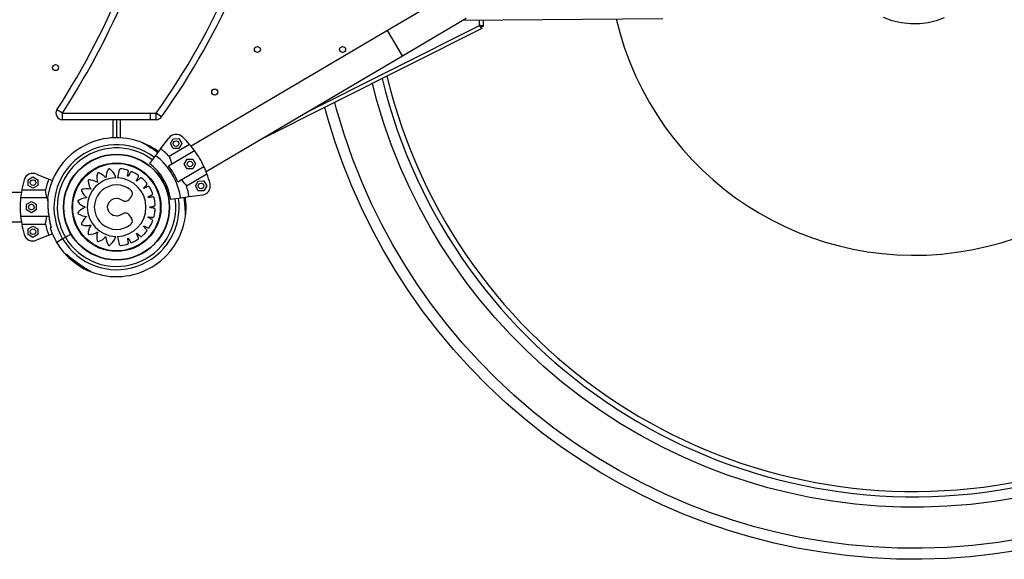
# Model space of a CAD drawing. Units: millimetres. Extents: x 6 to 206, y 47 to 256.
# Drawn here: x 126 to 148, y 140 to 152 of the extents above; entities that cross this region are included whole.
import ezdxf

# ---------------------------------------------------------------- set-up
doc = ezdxf.new("R2010")
doc.units = ezdxf.units.MM

msp = doc.modelspace()

# ---------------------------------------------------------------- linework, layer by layer
at = {"color": 7, "linetype": 'Continuous', "lineweight": 25}
for p, q in [((135.756, 152.697), (134.377, 151.884)), ((134.7, 151.337), (136.078, 152.15)), ((132.611, 150.107), (136.367, 151.992)), ((136.005, 152.107), (140.319, 152.145)), ((136.367, 151.992), (136.367, 152.11)), ((136.397, 151.962), (136.415, 151.926)), ((136.407, 151.979), (136.447, 151.979)), ((136.447, 151.979), (136.447, 152.111)), ((134.377, 151.884), (130.141, 149.388)), ((136.415, 151.926), (131.586, 149.502)), ((134.7, 151.337), (134.377, 151.884)), ((130.464, 148.841), (134.7, 151.337)), ((127.362, 150.1), (127.245, 150.175)), ((127.362, 149.96), (127.362, 150.1)), ((127.362, 150.1), (129.262, 150.1)), ((129.262, 150.1), (129.387, 150.1)), ((129.262, 149.96), (129.262, 150.1)), ((129.387, 149.96), (129.387, 150.1)), ((129.501, 150.019), (129.387, 150.1)), ((129.262, 149.96), (127.362, 149.96)), ((128.457, 149.568), (128.457, 149.96)), ((128.531, 149.96), (128.531, 149.57)), ((128.611, 149.96), (128.611, 149.568)), ((129.387, 149.96), (129.262, 149.96)), ((129.482, 149.332), (129.656, 149.564)), ((130.108, 149.427), (129.668, 149.168)), ((129.693, 149.442), (129.754, 149.549)), ((129.756, 149.337), (129.693, 149.442)), ((129.754, 149.549), (129.876, 149.55)), ((129.876, 149.55), (129.938, 149.444)), ((129.938, 149.444), (129.878, 149.338)), ((128.524, 149.213), (128.524, 149.213)), ((129.372, 149.186), (129.241, 149.013)), ((129.482, 149.332), (129.372, 149.186)), ((129.65, 148.962), (130.214, 149.294)), ((129.878, 149.338), (129.756, 149.337)), ((129.994, 149.001), (130.054, 149.108)), ((130.056, 148.896), (129.994, 149.001)), ((130.054, 149.108), (130.176, 149.109)), ((130.176, 149.109), (130.238, 149.003)), ((130.238, 149.003), (130.178, 148.897)), ((126.804, 148.786), (127.072, 148.675)), ((127.726, 148.881), (127.727, 148.882)), ((129.853, 148.617), (130.417, 148.949)), ((130.042, 148.533), (130.482, 148.792)), ((130.178, 148.897), (130.056, 148.896)), ((126.622, 148.662), (126.728, 148.723)), ((126.622, 148.54), (126.622, 148.662)), ((126.728, 148.478), (126.622, 148.54)), ((126.728, 148.723), (126.834, 148.662)), ((126.834, 148.54), (126.728, 148.478)), ((126.834, 148.662), (126.834, 148.54)), ((127.072, 148.675), (127.146, 148.644)), ((129.516, 148.651), (129.548, 148.669)), ((130.232, 148.528), (130.293, 148.634)), ((130.293, 148.634), (130.415, 148.636)), ((130.415, 148.636), (130.477, 148.53)), ((126.476, 148.388), (107.587, 148.388)), ((126.995, 148.439), (126.484, 148.439)), ((130.383, 148.331), (130.096, 148.291)), ((130.294, 148.422), (130.232, 148.528)), ((130.417, 148.424), (130.294, 148.422)), ((130.477, 148.53), (130.417, 148.424)), ((127.045, 148.27), (126.461, 148.27)), ((126.587, 148.133), (126.693, 148.194)), ((126.587, 148.011), (126.587, 148.133)), ((126.693, 148.194), (126.799, 148.133)), ((126.799, 148.133), (126.799, 148.011)), ((129.915, 148.265), (129.7, 148.235)), ((130.096, 148.291), (129.915, 148.265)), ((126.693, 147.95), (126.587, 148.011)), ((126.799, 148.011), (126.693, 147.95)), ((127.389, 148.088), (127.389, 148.088)), ((130.031, 148.07), (130.016, 148.07)), ((130.031, 148.07), (130.016, 148.07)), ((107.587, 147.753), (126.476, 147.753)), ((127.069, 147.87), (126.461, 147.87)), ((126.484, 147.702), (126.995, 147.702)), ((126.622, 147.601), (126.728, 147.662)), ((126.622, 147.479), (126.622, 147.601)), ((126.728, 147.417), (126.622, 147.479)), ((126.728, 147.662), (126.834, 147.601)), ((126.834, 147.479), (126.728, 147.417)), ((126.834, 147.601), (126.834, 147.479)), ((127.072, 147.466), (127.146, 147.496)), ((127.119, 147.633), (127.1, 147.621)), ((127.107, 147.676), (127.119, 147.632)), ((127.119, 147.633), (127.119, 147.632)), ((127.429, 147.42), (127.547, 147.49)), ((127.072, 147.466), (126.804, 147.355)), ((127.368, 147.385), (127.239, 147.309)), ((127.368, 147.385), (127.429, 147.42)), ((127.465, 147.047), (127.446, 147.036)), ((127.464, 147.047), (127.514, 146.999)), ((127.465, 147.047), (127.464, 147.047))]:
    msp.add_line(p, q, dxfattribs=at)
at = {"color": 7, "linetype": 'Continuous', "lineweight": 25, "flags": 128}
for points in [[(146.394, 152.161), (146.223, 152.098), (146.045, 152.054), (145.864, 152.03), (145.665, 152.028), (145.467, 152.05), (145.273, 152.097), (145.086, 152.168)], [(147.996, 141.801), (147.482, 141.715), (146.966, 141.651), (146.447, 141.61), (145.953, 141.591), (145.459, 141.593), (144.965, 141.615), (144.472, 141.657), (143.981, 141.72), (143.494, 141.802), (143.038, 141.898), (142.585, 142.012), (142.138, 142.143), (141.696, 142.291), (141.26, 142.457), (140.781, 142.661), (140.312, 142.885), (139.853, 143.13), (139.405, 143.394), (138.968, 143.678), (138.545, 143.98), (138.134, 144.3), (137.738, 144.637), (137.376, 144.974), (137.027, 145.325), (136.693, 145.689), (136.375, 146.068), (136.072, 146.459), (135.786, 146.862), (135.531, 147.252), (135.292, 147.652), (135.068, 148.061), (134.86, 148.479), (134.669, 148.904), (134.475, 149.387), (134.302, 149.878), (134.15, 150.375), (134.056, 150.742)], [(148.111, 140.918), (147.559, 140.828), (147.004, 140.762), (146.447, 140.719), (145.917, 140.702), (145.386, 140.706), (144.855, 140.731), (144.326, 140.779), (143.8, 140.848), (143.277, 140.939), (142.787, 141.044), (142.302, 141.168), (141.822, 141.31), (141.348, 141.471), (140.881, 141.651), (140.368, 141.872), (139.865, 142.115), (139.373, 142.38), (138.893, 142.666), (138.425, 142.972), (137.972, 143.298), (137.532, 143.644), (137.108, 144.008), (136.721, 144.37), (136.348, 144.749), (135.991, 145.142), (135.651, 145.549), (135.327, 145.97), (135.022, 146.405), (134.75, 146.825), (134.494, 147.256), (134.256, 147.696), (134.035, 148.145), (133.831, 148.602), (133.625, 149.122), (133.441, 149.649), (133.28, 150.184), (133.242, 150.334)], [(147.94, 140.647), (147.444, 140.573), (146.947, 140.518), (146.447, 140.482), (145.907, 140.465), (145.366, 140.469), (144.826, 140.496), (144.288, 140.545), (143.752, 140.616), (143.219, 140.709), (142.721, 140.816), (142.227, 140.943), (141.738, 141.089), (141.256, 141.253), (140.78, 141.436), (140.311, 141.637), (139.851, 141.857), (139.4, 142.094), (138.958, 142.348), (138.526, 142.619), (138.113, 142.902), (137.71, 143.199), (137.319, 143.512), (136.941, 143.84), (136.546, 144.21), (136.167, 144.595), (135.804, 144.996), (135.458, 145.411), (135.129, 145.84), (134.818, 146.283), (134.542, 146.711), (134.282, 147.15), (134.04, 147.599), (133.815, 148.056), (133.608, 148.522), (133.419, 148.995), (133.249, 149.476), (133.097, 149.963), (133.026, 150.225)], [(129.419, 149.249), (129.411, 149.256), (129.353, 149.298), (129.296, 149.336), (129.246, 149.368), (129.207, 149.393), (129.174, 149.413), (129.146, 149.429), (129.123, 149.443), (129.106, 149.452), (129.095, 149.458), (129.088, 149.462), (129.087, 149.463), (129.087, 149.463), (129.086, 149.463), (129.086, 149.463), (129.086, 149.464), (129.085, 149.464), (129.083, 149.465), (129.08, 149.466)], [(128.515, 148.705), (128.492, 148.766), (128.457, 148.823), (128.418, 148.866), (128.398, 148.883), (128.393, 148.887), (128.388, 148.891), (128.383, 148.895), (128.375, 148.898), (128.367, 148.899), (128.359, 148.895), (128.356, 148.892), (128.355, 148.89), (128.354, 148.89), (128.354, 148.89), (128.354, 148.889), (128.354, 148.889), (128.354, 148.889), (128.354, 148.889), (128.354, 148.889), (128.354, 148.889), (128.331, 148.844), (128.315, 148.796), (128.306, 148.752), (128.304, 148.732), (128.304, 148.724), (128.304, 148.72), (128.304, 148.717), (128.303, 148.715), (128.302, 148.713), (128.301, 148.712), (128.299, 148.711), (128.297, 148.71), (128.295, 148.711), (128.293, 148.711), (128.293, 148.712), (128.292, 148.712), (128.292, 148.712), (128.292, 148.713), (128.292, 148.713), (128.292, 148.713), (128.292, 148.713), (128.292, 148.713), (128.292, 148.713), (128.292, 148.713), (128.256, 148.748), (128.214, 148.778), (128.175, 148.799), (128.167, 148.803), (128.159, 148.806), (128.15, 148.809), (128.142, 148.812), (128.134, 148.813), (128.126, 148.81), (128.12, 148.804), (128.118, 148.801), (128.117, 148.799), (128.117, 148.798), (128.117, 148.798), (128.117, 148.798), (128.117, 148.798), (128.117, 148.798), (128.117, 148.798), (128.117, 148.798), (128.117, 148.798), (128.108, 148.748), (128.107, 148.696), (128.112, 148.652), (128.116, 148.632), (128.118, 148.624), (128.119, 148.621), (128.12, 148.617), (128.12, 148.615), (128.12, 148.613), (128.119, 148.612), (128.117, 148.61), (128.116, 148.609), (128.114, 148.609), (128.111, 148.609), (128.11, 148.609), (128.11, 148.61), (128.11, 148.61), (128.11, 148.61), (128.11, 148.61), (128.11, 148.61), (128.11, 148.61), (128.11, 148.61), (128.11, 148.61), (128.11, 148.61), (128.064, 148.633), (128.016, 148.649), (127.971, 148.657), (127.963, 148.658), (127.954, 148.659), (127.945, 148.659), (127.936, 148.66), (127.928, 148.658), (127.922, 148.654), (127.917, 148.646), (127.916, 148.642), (127.916, 148.64), (127.916, 148.639), (127.916, 148.639), (127.916, 148.639), (127.916, 148.639), (127.916, 148.639), (127.916, 148.639), (127.916, 148.639), (127.916, 148.639), (127.923, 148.588), (127.937, 148.539), (127.955, 148.498), (127.965, 148.481), (127.969, 148.474), (127.971, 148.471), (127.973, 148.468), (127.974, 148.466), (127.974, 148.464), (127.974, 148.462), (127.973, 148.461), (127.972, 148.459), (127.97, 148.458), (127.968, 148.458), (127.967, 148.458), (127.966, 148.458), (127.966, 148.458), (127.966, 148.458), (127.966, 148.458), (127.966, 148.458), (127.966, 148.458), (127.966, 148.458), (127.966, 148.458), (127.966, 148.458), (127.916, 148.466), (127.865, 148.468), (127.82, 148.462), (127.812, 148.461), (127.803, 148.459), (127.795, 148.457), (127.786, 148.454), (127.779, 148.45), (127.774, 148.444), (127.772, 148.435), (127.772, 148.431), (127.773, 148.429), (127.773, 148.429), (127.773, 148.428), (127.773, 148.428), (127.773, 148.428), (127.773, 148.428), (127.773, 148.428), (127.773, 148.428), (127.773, 148.428), (127.794, 148.382), (127.822, 148.34), (127.852, 148.306), (127.866, 148.292), (127.872, 148.287), (127.875, 148.285), (127.878, 148.282), (127.879, 148.281), (127.88, 148.279), (127.88, 148.277), (127.88, 148.275), (127.879, 148.274), (127.877, 148.272), (127.875, 148.271), (127.875, 148.271), (127.874, 148.271), (127.874, 148.271), (127.874, 148.271), (127.874, 148.271), (127.874, 148.271), (127.874, 148.271), (127.874, 148.271), (127.874, 148.271), (127.874, 148.271), (127.824, 148.263), (127.775, 148.248), (127.735, 148.229), (127.727, 148.225), (127.72, 148.221), (127.712, 148.216), (127.705, 148.211), (127.699, 148.205), (127.697, 148.198), (127.697, 148.188), (127.699, 148.185), (127.7, 148.183), (127.7, 148.183), (127.701, 148.182), (127.701, 148.182), (127.701, 148.182), (127.701, 148.182), (127.701, 148.182), (127.701, 148.182), (127.701, 148.182), (127.735, 148.145), (127.775, 148.113), (127.814, 148.09), (127.832, 148.082), (127.84, 148.079), (127.843, 148.077), (127.846, 148.076), (127.848, 148.075), (127.849, 148.074), (127.85, 148.072), (127.85, 148.07), (127.85, 148.068), (127.849, 148.066), (127.847, 148.065), (127.847, 148.064), (127.846, 148.064), (127.846, 148.064), (127.846, 148.064), (127.846, 148.064), (127.846, 148.064), (127.846, 148.064), (127.846, 148.064), (127.846, 148.064), (127.846, 148.064), (127.8, 148.042), (127.758, 148.013), (127.725, 147.983), (127.719, 147.977), (127.713, 147.97), (127.707, 147.963), (127.701, 147.957), (127.698, 147.949), (127.697, 147.941), (127.701, 147.933), (127.704, 147.93), (127.705, 147.929), (127.705, 147.928), (127.706, 147.928), (127.706, 147.928), (127.706, 147.928), (127.706, 147.928), (127.706, 147.928), (127.706, 147.928), (127.706, 147.928), (127.75, 147.903), (127.797, 147.884), (127.84, 147.874), (127.86, 147.871), (127.868, 147.87), (127.872, 147.87), (127.875, 147.869), (127.877, 147.869), (127.879, 147.868), (127.88, 147.867), (127.881, 147.865), (127.881, 147.863), (127.881, 147.861), (127.88, 147.859), (127.879, 147.858), (127.879, 147.858), (127.879, 147.858), (127.879, 147.858), (127.879, 147.858), (127.879, 147.858), (127.879, 147.858), (127.879, 147.858), (127.879, 147.858), (127.879, 147.858), (127.842, 147.823), (127.811, 147.783), (127.788, 147.745), (127.784, 147.737), (127.78, 147.729), (127.777, 147.721), (127.774, 147.713), (127.773, 147.705), (127.775, 147.697), (127.78, 147.69), (127.784, 147.688), (127.786, 147.687), (127.786, 147.687), (127.787, 147.687), (127.787, 147.687), (127.787, 147.687), (127.787, 147.687), (127.787, 147.687), (127.787, 147.687), (127.787, 147.687), (127.836, 147.676), (127.887, 147.672), (127.932, 147.675), (127.951, 147.679), (127.96, 147.68), (127.963, 147.681), (127.966, 147.682), (127.968, 147.682), (127.97, 147.682), (127.972, 147.681), (127.973, 147.679), (127.974, 147.677), (127.975, 147.675), (127.974, 147.673), (127.974, 147.672), (127.974, 147.672), (127.974, 147.672), (127.974, 147.672), (127.974, 147.672), (127.974, 147.672), (127.974, 147.672), (127.974, 147.672), (127.974, 147.672), (127.974, 147.672), (127.949, 147.628), (127.93, 147.58), (127.92, 147.536), (127.918, 147.528), (127.917, 147.519), (127.916, 147.51), (127.916, 147.502), (127.917, 147.494), (127.921, 147.487), (127.929, 147.482), (127.933, 147.481), (127.934, 147.48), (127.935, 147.48), (127.936, 147.48), (127.936, 147.48), (127.936, 147.48), (127.936, 147.48), (127.936, 147.48), (127.936, 147.48), (127.936, 147.48), (127.986, 147.485), (128.036, 147.496), (128.077, 147.512), (128.095, 147.521), (128.102, 147.525), (128.105, 147.527), (128.108, 147.529), (128.11, 147.529), (128.112, 147.529), (128.114, 147.529), (128.116, 147.528), (128.117, 147.527), (128.118, 147.525), (128.118, 147.523), (128.118, 147.522), (128.118, 147.521), (128.118, 147.521), (128.118, 147.521), (128.118, 147.521), (128.118, 147.521), (128.118, 147.521), (128.118, 147.521), (128.118, 147.521), (128.118, 147.521), (128.108, 147.472), (128.105, 147.421), (128.109, 147.376), (128.111, 147.368), (128.112, 147.359), (128.114, 147.35), (128.116, 147.342), (128.12, 147.335), (128.126, 147.329), (128.135, 147.327), (128.139, 147.327), (128.141, 147.328), (128.141, 147.328), (128.142, 147.328), (128.142, 147.328), (128.142, 147.328), (128.142, 147.328), (128.142, 147.328), (128.142, 147.328), (128.142, 147.328), (128.189, 147.348), (128.232, 147.375), (128.267, 147.403), (128.281, 147.417), (128.287, 147.423), (128.289, 147.426), (128.291, 147.428), (128.293, 147.429), (128.295, 147.43), (128.297, 147.43), (128.298, 147.43), (128.3, 147.429), (128.302, 147.428), (128.303, 147.426), (128.303, 147.425), (128.303, 147.424), (128.303, 147.424), (128.303, 147.424), (128.303, 147.424), (128.303, 147.424), (128.303, 147.424), (128.303, 147.424), (128.303, 147.424), (128.303, 147.424), (128.308, 147.374), (128.32, 147.324), (128.337, 147.282), (128.341, 147.275), (128.345, 147.267), (128.35, 147.259), (128.354, 147.252), (128.36, 147.246), (128.367, 147.243), (128.376, 147.243), (128.38, 147.244), (128.382, 147.245), (128.382, 147.246), (128.383, 147.246), (128.383, 147.246), (128.383, 147.246), (128.383, 147.246), (128.383, 147.246), (128.383, 147.246), (128.383, 147.246), (128.44, 147.299), (128.485, 147.364), (128.514, 147.437)], [(128.549, 147.437), (128.573, 147.339), (128.583, 147.296), (128.585, 147.287), (128.587, 147.279), (128.589, 147.271), (128.591, 147.262), (128.594, 147.254), (128.601, 147.246), (128.611, 147.242), (128.616, 147.242), (128.618, 147.242), (128.619, 147.242), (128.619, 147.242), (128.619, 147.242), (128.619, 147.242), (128.619, 147.242), (128.619, 147.242), (128.619, 147.242), (128.619, 147.242), (128.703, 147.255), (128.739, 147.263), (128.746, 147.265), (128.753, 147.267), (128.76, 147.269), (128.767, 147.271), (128.774, 147.274), (128.78, 147.28), (128.785, 147.287), (128.786, 147.295), (128.786, 147.301), (128.783, 147.322), (128.779, 147.343), (128.775, 147.371), (128.773, 147.383), (128.772, 147.388), (128.771, 147.393), (128.771, 147.395), (128.772, 147.397), (128.774, 147.399), (128.776, 147.4), (128.778, 147.4), (128.78, 147.4), (128.782, 147.399), (128.783, 147.398), (128.783, 147.398), (128.783, 147.397), (128.783, 147.397), (128.783, 147.397), (128.783, 147.397), (128.783, 147.397), (128.783, 147.397), (128.783, 147.397), (128.783, 147.397), (128.817, 147.343), (128.823, 147.332), (128.829, 147.321), (128.833, 147.316), (128.835, 147.313), (128.842, 147.308), (128.849, 147.305), (128.859, 147.305), (128.862, 147.306), (128.864, 147.306), (128.865, 147.307), (128.865, 147.307), (128.865, 147.307), (128.865, 147.307), (128.865, 147.307), (128.865, 147.307), (128.865, 147.307), (128.865, 147.307), (128.94, 147.344), (128.972, 147.363), (128.978, 147.367), (128.985, 147.371), (128.991, 147.375), (128.997, 147.379), (129.002, 147.384), (129.007, 147.391), (129.008, 147.399), (129.008, 147.408), (129.005, 147.413), (128.996, 147.432), (128.986, 147.451), (128.974, 147.476), (128.968, 147.487), (128.966, 147.492), (128.964, 147.496), (128.963, 147.498), (128.963, 147.501), (128.964, 147.503), (128.966, 147.504), (128.968, 147.505), (128.97, 147.506), (128.973, 147.505), (128.974, 147.505), (128.974, 147.504), (128.974, 147.504), (128.974, 147.504), (128.974, 147.504), (128.974, 147.504), (128.974, 147.504), (128.974, 147.504), (128.974, 147.504), (128.974, 147.504), (129.022, 147.462), (129.032, 147.454), (129.041, 147.445), (129.046, 147.441), (129.049, 147.439), (129.057, 147.436), (129.065, 147.436), (129.074, 147.439), (129.077, 147.441), (129.078, 147.441), (129.079, 147.442), (129.079, 147.442), (129.079, 147.442), (129.079, 147.442), (129.079, 147.442), (129.079, 147.442), (129.079, 147.442), (129.079, 147.442), (129.14, 147.501), (129.165, 147.528), (129.169, 147.534), (129.174, 147.539), (129.179, 147.545), (129.183, 147.551), (129.187, 147.557), (129.189, 147.565), (129.188, 147.574), (129.185, 147.581), (129.181, 147.586), (129.166, 147.601), (129.152, 147.616), (129.132, 147.636), (129.124, 147.645), (129.12, 147.649), (129.117, 147.652), (129.116, 147.654), (129.115, 147.656), (129.115, 147.659), (129.116, 147.661), (129.118, 147.662), (129.12, 147.663), (129.123, 147.663), (129.124, 147.663), (129.124, 147.663), (129.124, 147.663), (129.124, 147.663), (129.124, 147.663), (129.124, 147.663), (129.124, 147.663), (129.124, 147.663), (129.124, 147.663), (129.124, 147.663), (129.182, 147.637), (129.194, 147.632), (129.205, 147.627), (129.211, 147.624), (129.214, 147.623), (129.223, 147.623), (129.231, 147.625), (129.238, 147.63), (129.241, 147.633), (129.242, 147.634), (129.242, 147.635), (129.243, 147.635), (129.243, 147.635), (129.243, 147.635), (129.243, 147.635), (129.243, 147.635), (129.243, 147.635), (129.243, 147.635), (129.283, 147.71), (129.298, 147.743), (129.301, 147.75), (129.304, 147.757), (129.307, 147.764), (129.309, 147.77), (129.311, 147.778), (129.31, 147.786), (129.307, 147.794), (129.302, 147.8), (129.297, 147.804), (129.278, 147.814), (129.259, 147.824), (129.235, 147.837), (129.224, 147.843), (129.22, 147.845), (129.216, 147.848), (129.214, 147.849), (129.213, 147.851), (129.212, 147.853), (129.212, 147.855), (129.213, 147.857), (129.215, 147.859), (129.218, 147.86), (129.219, 147.86), (129.219, 147.86), (129.219, 147.86), (129.219, 147.86), (129.219, 147.86), (129.22, 147.86), (129.22, 147.86), (129.22, 147.86), (129.22, 147.86), (129.22, 147.86), (129.283, 147.853), (129.295, 147.851), (129.307, 147.85), (129.314, 147.849), (129.317, 147.849), (129.325, 147.851), (129.332, 147.856), (129.338, 147.863), (129.34, 147.866), (129.34, 147.868), (129.34, 147.869), (129.34, 147.869), (129.34, 147.869), (129.341, 147.869), (129.341, 147.869), (129.341, 147.869), (129.341, 147.869), (129.341, 147.869), (129.357, 147.952), (129.361, 147.989), (129.362, 147.996), (129.362, 148.004), (129.363, 148.011), (129.363, 148.018), (129.363, 148.026), (129.36, 148.033), (129.354, 148.04), (129.347, 148.044), (129.341, 148.046), (129.321, 148.05), (129.3, 148.054), (129.272, 148.059), (129.26, 148.062), (129.256, 148.062), (129.251, 148.063), (129.249, 148.064), (129.247, 148.066), (129.246, 148.068), (129.246, 148.07), (129.246, 148.072), (129.247, 148.074), (129.249, 148.076), (129.25, 148.076), (129.251, 148.076), (129.251, 148.076), (129.251, 148.076), (129.251, 148.076), (129.251, 148.076), (129.251, 148.076), (129.251, 148.076), (129.251, 148.076), (129.251, 148.076), (129.313, 148.088), (129.326, 148.091), (129.338, 148.093), (129.344, 148.094), (129.347, 148.096), (129.354, 148.1), (129.36, 148.106), (129.363, 148.115), (129.364, 148.119), (129.364, 148.12), (129.364, 148.121), (129.364, 148.121), (129.364, 148.122), (129.364, 148.122), (129.364, 148.122), (129.364, 148.122), (129.364, 148.122), (129.364, 148.122), (129.354, 148.205), (129.347, 148.242), (129.346, 148.249), (129.344, 148.256), (129.343, 148.263), (129.341, 148.27), (129.338, 148.277), (129.333, 148.283), (129.325, 148.288), (129.318, 148.29), (129.311, 148.29), (129.29, 148.287), (129.268, 148.285), (129.24, 148.282), (129.227, 148.281), (129.222, 148.28), (129.218, 148.28), (129.215, 148.28), (129.213, 148.281), (129.212, 148.282), (129.211, 148.284), (129.21, 148.286), (129.211, 148.289), (129.212, 148.291), (129.213, 148.292), (129.213, 148.292), (129.214, 148.292), (129.214, 148.292), (129.214, 148.292), (129.214, 148.292), (129.214, 148.292), (129.214, 148.292), (129.214, 148.292), (129.214, 148.292), (129.271, 148.323), (129.282, 148.329), (129.293, 148.335), (129.299, 148.338), (129.302, 148.34), (129.307, 148.346), (129.31, 148.354), (129.311, 148.363), (129.31, 148.367), (129.31, 148.369), (129.309, 148.37), (129.309, 148.37), (129.309, 148.37), (129.309, 148.37), (129.309, 148.37), (129.309, 148.37), (129.309, 148.37), (129.309, 148.37), (129.275, 148.447), (129.257, 148.48), (129.254, 148.486), (129.25, 148.493), (129.246, 148.499), (129.243, 148.505), (129.238, 148.511), (129.231, 148.516), (129.223, 148.518), (129.214, 148.517), (129.209, 148.515), (129.189, 148.507), (129.17, 148.498), (129.144, 148.487), (129.133, 148.482), (129.129, 148.48), (129.124, 148.478), (129.122, 148.477), (129.12, 148.477), (129.118, 148.478), (129.116, 148.48), (129.115, 148.482), (129.115, 148.484), (129.116, 148.487), (129.116, 148.488), (129.117, 148.488), (129.117, 148.488), (129.117, 148.488), (129.117, 148.488), (129.117, 148.488), (129.117, 148.488), (129.117, 148.488), (129.117, 148.488), (129.117, 148.488), (129.161, 148.534), (129.17, 148.543), (129.178, 148.552), (129.183, 148.556), (129.185, 148.559), (129.188, 148.567), (129.189, 148.575), (129.187, 148.584), (129.185, 148.588), (129.184, 148.589), (129.183, 148.59), (129.183, 148.59), (129.183, 148.59), (129.183, 148.59), (129.183, 148.59), (129.183, 148.59), (129.183, 148.59), (129.183, 148.59), (129.127, 148.653), (129.101, 148.679), (129.096, 148.684), (129.09, 148.689), (129.085, 148.693), (129.079, 148.698), (129.073, 148.702), (129.065, 148.705), (129.057, 148.704), (129.049, 148.701), (129.044, 148.698), (129.028, 148.684), (129.012, 148.67), (128.991, 148.651), (128.982, 148.643), (128.978, 148.64), (128.974, 148.636), (128.972, 148.635), (128.97, 148.635), (128.968, 148.635), (128.966, 148.636), (128.964, 148.638), (128.963, 148.64), (128.963, 148.643), (128.964, 148.644), (128.964, 148.644), (128.964, 148.644), (128.964, 148.644), (128.964, 148.644), (128.964, 148.644), (128.964, 148.644), (128.964, 148.644), (128.964, 148.644), (128.964, 148.644), (128.992, 148.701), (128.998, 148.713), (129.004, 148.724), (129.007, 148.73), (129.008, 148.733), (129.008, 148.741), (129.007, 148.749), (129.002, 148.757), (128.999, 148.76), (128.998, 148.761), (128.997, 148.761), (128.997, 148.762), (128.997, 148.762), (128.997, 148.762), (128.997, 148.762), (128.997, 148.762), (128.997, 148.762), (128.997, 148.762), (128.925, 148.805), (128.892, 148.822), (128.885, 148.825), (128.878, 148.828), (128.872, 148.831), (128.865, 148.834), (128.858, 148.836), (128.849, 148.835), (128.842, 148.833), (128.835, 148.828), (128.831, 148.822), (128.82, 148.804), (128.809, 148.786), (128.795, 148.762), (128.789, 148.752), (128.786, 148.747), (128.783, 148.743), (128.782, 148.742), (128.78, 148.74), (128.778, 148.74), (128.776, 148.74), (128.774, 148.742), (128.772, 148.743), (128.771, 148.746), (128.771, 148.747), (128.771, 148.747), (128.771, 148.748), (128.771, 148.748), (128.771, 148.748), (128.771, 148.748), (128.771, 148.748), (128.771, 148.748), (128.771, 148.748), (128.771, 148.748), (128.781, 148.811), (128.783, 148.823), (128.785, 148.835), (128.786, 148.842), (128.786, 148.845), (128.785, 148.853), (128.78, 148.861), (128.773, 148.867), (128.77, 148.869), (128.768, 148.869), (128.768, 148.869), (128.767, 148.869), (128.767, 148.869), (128.767, 148.869), (128.767, 148.869), (128.767, 148.869), (128.767, 148.869), (128.767, 148.869), (128.685, 148.889), (128.648, 148.895), (128.641, 148.896), (128.634, 148.897), (128.627, 148.898), (128.619, 148.899), (128.61, 148.898), (128.601, 148.894), (128.594, 148.886), (128.592, 148.882), (128.591, 148.88), (128.591, 148.879), (128.591, 148.879), (128.591, 148.879), (128.591, 148.879), (128.591, 148.878), (128.591, 148.878), (128.591, 148.878), (128.591, 148.878), (128.549, 148.704)], [(128.803, 148.234), (128.814, 148.248), (128.824, 148.261), (128.835, 148.275), (128.845, 148.29), (128.855, 148.304), (128.868, 148.333), (128.872, 148.366), (128.865, 148.4), (128.846, 148.432), (128.837, 148.441), (128.828, 148.449), (128.8, 148.469), (128.769, 148.488), (128.737, 148.505), (128.702, 148.52), (128.62, 148.543), (128.534, 148.551), (128.446, 148.543), (128.362, 148.52), (128.286, 148.483), (128.22, 148.436), (128.165, 148.381), (128.119, 148.316), (128.083, 148.241), (128.059, 148.158), (128.051, 148.07), (128.059, 147.983), (128.083, 147.9), (128.119, 147.825), (128.165, 147.76), (128.22, 147.705), (128.286, 147.657), (128.362, 147.621), (128.446, 147.597), (128.534, 147.59), (128.62, 147.598), (128.702, 147.621), (128.737, 147.635), (128.769, 147.652), (128.8, 147.671), (128.828, 147.692), (128.837, 147.699), (128.846, 147.709), (128.865, 147.741), (128.872, 147.769), (128.87, 147.797), (128.863, 147.82), (128.859, 147.83), (128.857, 147.833), (128.855, 147.835), (128.855, 147.836), (128.855, 147.836), (128.855, 147.836), (128.855, 147.836), (128.855, 147.836), (128.855, 147.836), (128.803, 147.906)], [(127.044, 148.266), (127.044, 148.266), (127.044, 148.26), (127.045, 148.238), (127.046, 148.19), (127.047, 148.138), (127.05, 148.083), (127.059, 147.968), (127.074, 147.85), (127.093, 147.741), (127.119, 147.633)], [(127.044, 148.249), (127.044, 148.247), (127.044, 148.233), (127.044, 148.215), (127.045, 148.189), (127.046, 148.157), (127.047, 148.118), (127.05, 148.069), (127.054, 148.015), (127.059, 147.954), (127.067, 147.887), (127.079, 147.809), (127.094, 147.728), (127.116, 147.641), (127.118, 147.632)], [(128.803, 147.906), (128.775, 147.93), (128.738, 147.943), (128.699, 147.942), (128.664, 147.928), (128.638, 147.909), (128.598, 147.889), (128.552, 147.879), (128.504, 147.88), (128.459, 147.892), (128.419, 147.914), (128.378, 147.955), (128.35, 148.008), (128.339, 148.07), (128.35, 148.133), (128.378, 148.186), (128.419, 148.226), (128.481, 148.256), (128.552, 148.262), (128.598, 148.251), (128.638, 148.231), (128.664, 148.212), (128.699, 148.198), (128.738, 148.197), (128.775, 148.211), (128.803, 148.234)], [(130.018, 147.874), (130.019, 147.878), (130.019, 147.88), (130.019, 147.881), (130.019, 147.881), (130.019, 147.881), (130.019, 147.881), (130.019, 147.881), (130.019, 147.882), (130.019, 147.887), (130.019, 147.898), (130.019, 147.914), (130.018, 147.934), (130.018, 147.963), (130.017, 147.997), (130.015, 148.037), (130.012, 148.085), (130.008, 148.141), (130.001, 148.211), (129.993, 148.276)], [(127.464, 147.047), (127.507, 147.005), (127.573, 146.948), (127.635, 146.898), (127.697, 146.852), (127.751, 146.815), (127.8, 146.783), (127.843, 146.756), (127.882, 146.732), (127.912, 146.714), (127.936, 146.701), (127.954, 146.69), (127.966, 146.683), (127.971, 146.681)], [(127.983, 146.674), (127.983, 146.674), (127.977, 146.678), (127.958, 146.688), (127.916, 146.713), (127.872, 146.739), (127.825, 146.768), (127.729, 146.831), (127.633, 146.902), (127.547, 146.972), (127.465, 147.047)], [(127.974, 146.679), (127.976, 146.678), (127.976, 146.678), (127.976, 146.678)]]:
    msp.add_lwpolyline(points, dxfattribs=at)
at = {"color": 7, "linetype": 'Continuous', "lineweight": 25}
for centre, radius in [((131.57, 151.476), 0.065), ((133.409, 151.476), 0.065), ((127.214, 151.085), 0.065), ((130.651, 150.557), 0.065), ((129.816, 149.443), 0.06), ((128.531, 148.07), 1.143), ((128.531, 148.07), 1.136), ((128.531, 148.07), 0.958), ((128.531, 148.07), 0.945), ((130.116, 149.002), 0.06), ((126.728, 148.601), 0.06), ((130.355, 148.529), 0.06), ((126.693, 148.072), 0.06), ((126.728, 147.54), 0.06)]:
    msp.add_circle(centre, radius, dxfattribs=at)
for centre, radius, start, end in [((145.748, 153.637), 11.82, 193.6572, 93.4005), ((145.748, 153.637), 11.706, 193.5288, 93.4315), ((145.748, 153.637), 6.605, 193.1311, 96.0928), ((112.711, 159.56), 17.3, 327.1507, 337.9757), ((112.711, 159.56), 17.44, 327.1507, 337.9757), ((116.105, 159.502), 16.273, 324.703, 336.5232), ((116.103, 159.504), 16.416, 324.7034, 336.522), ((136.582, 152.097), 0.239, 206.0765, 225.6006), ((136.429, 152.023), 0.0692, 206.8851, 242.2516), ((136.353, 151.649), 0.343, 74.0408, 87.6032), ((136.357, 151.893), 0.0994, 59.879, 84.3054), ((127.362, 150.1), 0.14, 147.1507, 270), ((129.387, 150.1), 0.14, 270, 324.6451), ((129.816, 149.443), 0.2, 46.9088, 143.0156), ((128.531, 148.07), 1.5, 68.5428, 172.4885), ((128.531, 148.07), 1.35, 53.0156, 210.5156), ((128.531, 148.07), 1.5, 53.0156, 68.5428), ((127.609, 146.823), 3.025, 53.2677, 60.8981), ((128.531, 148.07), 2.08, 40.7167, 46.9088), ((128.531, 148.07), 2.08, 36.0333, 40.7167), ((128.531, 148.07), 1.28, 53.0156, 210.5156), ((128.531, 148.07), 1.397, 8.0156, 53.0156), ((128.531, 148.07), 1.58, 43.9981, 53.0156), ((128.531, 148.07), 2.08, 24.9979, 36.0333), ((128.531, 148.07), 1.18, 8.0156, 53.0156), ((128.531, 148.07), 1.43, 22.4759, 38.5553), ((131.512, 149.74), 1.931, 197.2453, 202.3325), ((126.728, 148.601), 0.2, 67.5, 163.6069), ((128.531, 148.07), 2.08, 20.3145, 24.9979), ((128.531, 148.07), 2.08, 14.1225, 20.3145), ((128.531, 148.07), 2.08, 163.6069, 169.7989), ((128.531, 148.07), 1.58, 157.5, 166.5176), ((128.532, 148.071), 0.634, 91.5613, 268.3661), ((128.532, 148.07), 0.634, 271.5685, 88.4315), ((131.409, 149.845), 1.894, 218.6498, 223.8349), ((130.355, 148.529), 0.2, 278.0156, 14.1225), ((128.531, 148.07), 2.08, 169.7989, 174.4823), ((125.152, 148.002), 1.894, 8.1342, 13.3192), ((128.531, 148.07), 1.58, 8.0156, 17.0332), ((128.531, 148.07), 2.08, 174.4823, 185.5177), ((127.219, 148.25), 0.175, 174.5653, 183.5877), ((122.68, 148.217), 4.364, 0.4167, 0.5462), ((128.531, 148.07), 1.35, 210.5156, 8.0156), ((128.531, 148.07), 1.28, 210.5156, 8.0156), ((126.994, 147.867), 3.025, 0.1331, 7.7635), ((128.531, 148.07), 1.5, 0, 8.0156), ((128.531, 148.07), 1.5, 352.4885, 0), ((128.531, 148.07), 2.08, 185.5177, 190.2011), ((128.531, 148.07), 2.08, 190.2011, 196.3931), ((125.116, 148.145), 1.931, 346.7297, 351.8169), ((128.531, 148.07), 1.58, 193.4824, 202.5), ((128.531, 148.07), 1.5, 248.5428, 352.4885), ((126.728, 147.54), 0.2, 196.3931, 292.5), ((128.531, 148.07), 1.5, 197.4136, 210.5156), ((128.531, 148.07), 1.5, 210.5156, 223.6175), ((128.531, 148.07), 1.5, 223.6256, 248.5428), ((128.024, 146.786), 0.118, 234.8822, 249.677)]:
    msp.add_arc(centre, radius, start, end, dxfattribs=at)

doc.saveas('drawing.dxf')
